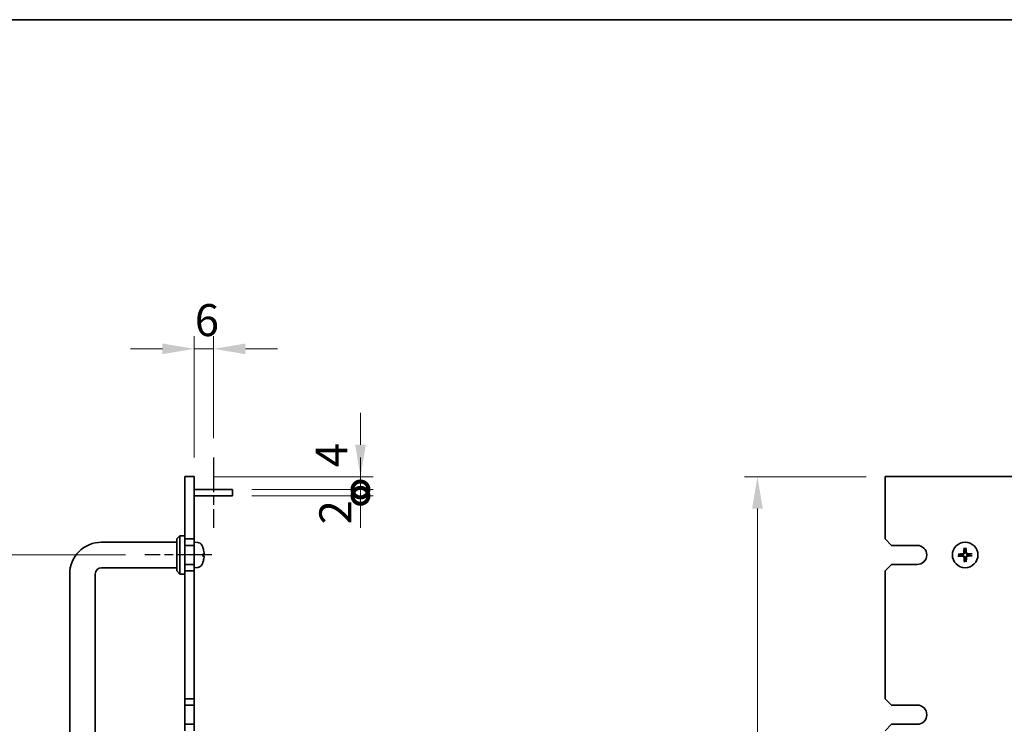
# Model space of a CAD drawing. Units: millimetres. Extents: x 65 to 9118, y 36 to 1300.
# Drawn here: x 4334 to 4642, y 939 to 1160 of the extents above; entities that cross this region are included whole.
import ezdxf

# ---------------------------------------------------------------- set-up
doc = ezdxf.new("R2010")
doc.units = ezdxf.units.MM
doc.header["$LTSCALE"] = 4.5
doc.linetypes.add('AM_ISO08W050', pattern=[18, 12, -1.5, 3, -1.5])
doc.layers.get('Defpoints').update_dxf_attribs({"lineweight": 25})
for name, color, linetype, lineweight in [('AM_7', 4, 'AM_ISO08W050', 25), ('Border (ISO)', 7, 'Continuous', 35), ('Dimension (ISO)', 7, 'Continuous', 18), ('Dimension (ISO) @ 1', 7, 'Continuous', 18), ('Visible (ISO)', 7, 'Continuous', 35)]:
    doc.layers.add(name, color=color, linetype=linetype, lineweight=lineweight)
doc.styles.add('Note Text (TK)', font='txt')
doc.dimstyles.new('Default - Method 1b (TK)', dxfattribs={"dimscale": 4.5, "dimtxt": 2.5, "dimasz": 2.5, "dimexe": 1, "dimexo": 1.5, "dimgap": 1, "dimtad": 1, "dimtoh": 1, "dimrnd": 1e-08, "dimdsep": 46, "dimtxsty": 'Note Text (TK)', "dimcen": 0.09, "dimdle": 5, "dimclrd": 100, "dimclre": 100, "dimclrt": 7, "dimadec": 1, "dimazin": 1, "dimtfac": 1, "dimtmove": 0, "dimatfit": 3, "dimfxl": 0, "dimtolj": 1, "dimlwd": -1, "dimlwe": -1, "dimarcsym": 0})

# ---------------------------------------------------------------- blocks, each defined once
blk = doc.blocks.new('図面枠 tk図枠')
at = {"layer": 'Border (ISO)'}
blk.add_line((14.5, 289), (405.5, 289), dxfattribs=at)
blk = doc.blocks.new('*D65')
at = {"layer": 'Defpoints', "color": 0, "transparency": 16777216}
for p in [(4394.36, 1056.99), (4394.36, 1022.99), (4388.36, 1016.99)]:
    blk.add_point(p, dxfattribs=at)
at = {"layer": 'Dimension (ISO)', "color": 100, "transparency": 16777216}
for p, q in [((4388.36, 1022.99), (4388.36, 1060.99)), ((4394.36, 1028.99), (4394.36, 1060.99)), ((4378.36, 1056.99), (4368.36, 1056.99)), ((4388.36, 1056.99), (4394.36, 1056.99)), ((4404.36, 1056.99), (4414.36, 1056.99))]:
    blk.add_line(p, q, dxfattribs=at)
for points in [[(4378.36, 1058.66), (4378.36, 1055.32), (4388.36, 1056.99)], [(4404.36, 1058.66), (4404.36, 1055.32), (4394.36, 1056.99)]]:
    blk.add_solid(points, dxfattribs=at)
at = {"layer": 'Dimension (ISO)', "color": 7, "transparency": 16777216, "insert": (4388.52, 1065.99), "char_height": 10, "attachment_point": 4, "style": 'Note Text (TK)'}
blk.add_mtext('\\A1;6', dxfattribs=at)
blk = doc.blocks.new('*D66')
at = {"layer": 'Defpoints', "color": 0, "transparency": 16777216}
for p in [(4372.86, 992.49), (4309.36, 842.49), (4372.86, 842.49)]:
    blk.add_point(p, dxfattribs=at)
at = {"layer": 'Dimension (ISO)', "color": 100, "transparency": 16777216}
for p, q in [((4366.86, 992.49), (4305.36, 992.49)), ((4309.36, 982.49), (4309.36, 852.49)), ((4366.86, 842.49), (4305.36, 842.49))]:
    blk.add_line(p, q, dxfattribs=at)
for points in [[(4307.7, 982.49), (4311.03, 982.49), (4309.36, 992.49)], [(4307.7, 852.49), (4311.03, 852.49), (4309.36, 842.49)]]:
    blk.add_solid(points, dxfattribs=at)
at = {"layer": 'Dimension (ISO)', "color": 7, "transparency": 16777216, "insert": (4300.36, 907.6), "char_height": 10, "attachment_point": 4, "rotation": 90, "style": 'Note Text (TK)'}
blk.add_mtext('\\A1;150', dxfattribs=at)
blk = doc.blocks.new('_DotSmall')
at = {"color": 0, "linetype": 'ByBlock', "const_width": 0.5}
blk.add_lwpolyline([(-0.0625, 0, 1), (0.0625, 0, 1)], format="xyb", close=True, dxfattribs=at)
blk = doc.blocks.new('*D68')
at = {"layer": 'Defpoints', "color": 0, "transparency": 16777216}
for p in [(4388.36, 1016.99), (4440.36, 1016.99), (4400.36, 1012.99)]:
    blk.add_point(p, dxfattribs=at)
at = {"layer": 'Dimension (ISO)', "color": 100, "transparency": 16777216}
for p, q in [((4440.36, 1026.99), (4440.36, 1036.99)), ((4394.36, 1016.99), (4444.36, 1016.99)), ((4440.36, 1012.99), (4440.36, 1016.99)), ((4406.36, 1012.99), (4444.36, 1012.99)), ((4440.36, 1012.99), (4440.36, 1002.99))]:
    blk.add_line(p, q, dxfattribs=at)
blk.add_solid([(4438.7, 1026.99), (4442.03, 1026.99), (4440.36, 1016.99)], dxfattribs=at)
at = {"layer": 'Dimension (ISO)', "color": 100, "transparency": 16777216, "xscale": 10, "yscale": 10, "zscale": 10, "rotation": 90}
blk.add_blockref('_DotSmall', (4440.36, 1012.99), dxfattribs=at)
at = {"layer": 'Dimension (ISO)', "color": 7, "transparency": 16777216, "insert": (4431.29, 1019.94), "char_height": 10, "attachment_point": 4, "rotation": 90, "style": 'Note Text (TK)'}
blk.add_mtext('\\A1;4', dxfattribs=at)
blk = doc.blocks.new('*D69')
at = {"layer": 'Defpoints', "color": 0, "transparency": 16777216}
for p in [(4400.36, 1012.99), (4400.36, 1010.99), (4440.36, 1012.99)]:
    blk.add_point(p, dxfattribs=at)
at = {"layer": 'Dimension (ISO)', "color": 100, "transparency": 16777216}
for p, q in [((4440.36, 1012.99), (4440.36, 1022.99)), ((4406.36, 1012.99), (4444.36, 1012.99)), ((4406.36, 1010.99), (4444.36, 1010.99)), ((4440.36, 1010.99), (4440.36, 1012.99)), ((4440.36, 1010.99), (4440.36, 1000.99))]:
    blk.add_line(p, q, dxfattribs=at)
at = {"layer": 'Dimension (ISO)', "color": 100, "transparency": 16777216, "xscale": 10, "yscale": 10, "zscale": 10}
for p, rotation in [((4440.36, 1012.99), 270), ((4440.36, 1010.99), 90)]:
    blk.add_blockref('_DotSmall', p, dxfattribs=dict(at, rotation=rotation))
at = {"layer": 'Dimension (ISO)', "color": 7, "transparency": 16777216, "insert": (4432.49, 1002.06), "char_height": 10, "attachment_point": 4, "rotation": 90, "style": 'Note Text (TK)'}
blk.add_mtext('\\A1;2', dxfattribs=at)
blk = doc.blocks.new('*D74')
at = {"layer": 'Defpoints', "color": 0, "transparency": 16777216}
for p in [(4604.58, 1016.99), (4564.58, 817.99), (4604.58, 817.99)]:
    blk.add_point(p, dxfattribs=at)
at = {"layer": 'Dimension (ISO)', "color": 100, "transparency": 16777216}
for p, q in [((4598.58, 1016.99), (4560.58, 1016.99)), ((4564.58, 1006.99), (4564.58, 827.99)), ((4598.58, 817.99), (4560.58, 817.99))]:
    blk.add_line(p, q, dxfattribs=at)
for points in [[(4562.91, 1006.99), (4566.24, 1006.99), (4564.58, 1016.99)], [(4562.91, 827.99), (4566.24, 827.99), (4564.58, 817.99)]]:
    blk.add_solid(points, dxfattribs=at)
at = {"layer": 'Dimension (ISO)', "color": 7, "transparency": 16777216, "insert": (4555.58, 907.75), "char_height": 10, "attachment_point": 4, "rotation": 90, "style": 'Note Text (TK)'}
blk.add_mtext('\\A1;199', dxfattribs=at)

msp = doc.modelspace()

# ---------------------------------------------------------------- linework, layer by layer
at = {"layer": 'AM_7', "ltscale": 0.2}
for p, q in [((4394.3621, 1022.9912), (4394.3621, 1000.9912)), ((4393.8621, 992.4912), (4372.8621, 992.4912))]:
    msp.add_line(p, q, dxfattribs=at)
at = {"layer": 'Visible (ISO)'}
for p, q in [((4385.3621, 997.4912), (4385.3621, 1016.9912)), ((4385.3621, 1016.9912), (4388.3621, 1016.9912)), ((4388.3621, 1016.9912), (4388.3621, 997.4912)), ((4604.5782, 1016.9912), (4604.5782, 997.4912)), ((5084.5782, 1016.9912), (4604.5782, 1016.9912)), ((4388.3621, 1012.9912), (4400.3621, 1012.9912)), ((4388.3621, 1010.9912), (4400.3621, 1010.9912)), ((4400.3621, 1012.9912), (4400.3621, 1010.9912)), ((4382.8621, 997.4912), (4383.8621, 998.4912)), ((4383.8621, 998.4912), (4383.8621, 986.4912)), ((4385.3621, 998.4912), (4383.8621, 998.4912)), ((4382.8621, 996.4912), (4359.3621, 996.4912)), ((4382.8621, 987.4912), (4382.8621, 997.4912)), ((4385.3621, 997.4912), (4385.3621, 995.4912)), ((4388.3621, 997.4912), (4385.3621, 997.4912)), ((4385.3621, 995.4912), (4388.3621, 995.4912)), ((4385.3621, 989.4912), (4385.3621, 995.4912)), ((4388.3621, 995.4912), (4388.3621, 997.4912)), ((4389.421, 996.3986), (4388.3621, 996.4912)), ((4388.3621, 995.4912), (4388.3621, 989.4912)), ((4606.5782, 995.4912), (4604.5782, 997.4912)), ((4606.5782, 995.4912), (4614.5782, 995.4912)), ((4391.0761, 994.6732), (4391.0761, 994.6759)), ((4391.0761, 992.163), (4391.0761, 992.7275)), ((4628.0876, 992.6718), (4627.5189, 992.7312)), ((4627.5308, 992.165), (4628.0965, 992.2482)), ((4629.2519, 994.5385), (4629.3352, 993.9729)), ((4629.7587, 993.9817), (4629.8181, 994.5504)), ((4631.6255, 992.8175), (4631.0598, 992.7342)), ((4631.0687, 992.3107), (4631.6374, 992.2512)), ((4385.3621, 989.4912), (4385.3621, 987.4912)), ((4388.3621, 989.4912), (4385.3621, 989.4912)), ((4388.3621, 987.4912), (4388.3621, 989.4912)), ((4604.5782, 987.4912), (4606.5782, 989.4912)), ((4614.5782, 989.4912), (4606.5782, 989.4912)), ((4629.3976, 991.0007), (4629.3382, 990.432)), ((4629.9044, 990.4439), (4629.8211, 991.0096)), ((4349.3621, 986.4912), (4349.3621, 848.4912)), ((4357.3621, 986.4912), (4357.3621, 848.4912)), ((4382.8621, 988.4912), (4359.3621, 988.4912)), ((4382.8621, 987.4912), (4383.8621, 986.4912)), ((4385.3621, 986.4912), (4383.8621, 986.4912)), ((4385.3621, 987.4912), (4388.3621, 987.4912)), ((4385.3621, 947.4912), (4385.3621, 987.4912)), ((4389.421, 988.5839), (4388.3621, 988.4912)), ((4388.3621, 987.4912), (4388.3621, 947.4912)), ((4604.5782, 987.4912), (4604.5782, 947.4912)), ((4385.3621, 947.4912), (4385.3621, 945.4912)), ((4388.3621, 947.4912), (4385.3621, 947.4912)), ((4388.3621, 945.4912), (4388.3621, 947.4912)), ((4606.5782, 945.4912), (4604.5782, 947.4912)), ((4385.3621, 945.4912), (4388.3621, 945.4912)), ((4385.3621, 939.4912), (4385.3621, 945.4912)), ((4388.3621, 945.4912), (4388.3621, 939.4912)), ((4606.5782, 945.4912), (4614.5782, 945.4912)), ((4385.3621, 939.4912), (4385.3621, 937.4912)), ((4388.3621, 939.4912), (4385.3621, 939.4912)), ((4388.3621, 937.4912), (4388.3621, 939.4912)), ((4604.5782, 937.4912), (4606.5782, 939.4912)), ((4614.5782, 939.4912), (4606.5782, 939.4912))]:
    msp.add_line(p, q, dxfattribs=at)
msp.add_circle((4629.5782, 992.4912), 4, dxfattribs=at)
for centre, radius, start, end in [((4359.3621, 986.4912), 10, 90, 180), ((4389.2816, 994.8047), 1.6, 28.172734, 85), ((4384.9621, 992.4912), 6.5, 20.039607, 28.172734), ((4614.5581, 992.4912), 3.0001, 270.383358, 89.616642), ((4390.9515, 994.6759), 0.1246, 0, 20.039607), ((4629.5782, 992.4912), 1.5014, 173.093115, 189.313712), ((4629.5782, 992.4912), 1.5014, 83.093115, 99.313712), ((4629.5782, 992.4912), 1.5014, 353.093115, 9.313712), ((4389.2816, 990.1778), 1.6, 275, 331.827266), ((4384.9621, 992.4912), 6.5, 331.827266, 339.960393), ((4390.9515, 990.3066), 0.1246, 339.960393, 355.187286), ((4629.5782, 992.4912), 1.5014, 263.093115, 279.313712), ((4359.3621, 986.4912), 2, 90, 180), ((4614.5782, 942.4912), 3, 270, 90)]:
    msp.add_arc(centre, radius, start, end, dxfattribs=at)
for centre, major_axis, ratio, start_param, end_param in [((4384.9743, 992.487), (-2.1221, -6.1422), 0.9957395, 2.00990026, 2.24888456), ((4384.9743, 992.3518), (6.4736, 0.5678), 0.071901, 5.93276515, 6.17174945), ((4384.9743, 992.631), (6.4737, -0.5666), 0.03011179, 0.10776461, 0.34674891), ((4384.9743, 992.4811), (4.1354, 5.0128), 0.99359656, 5.51045636, 5.74617279), ((4384.9743, 992.6307), (6.4736, -0.5678), 0.071901, 0.11143586, 0.34694922), ((4629.5882, 992.3518), (-6.4815, -0.469), 0.08715574, 4.81751795, 5.05650225), ((4629.5824, 992.631), (6.4955, -0.1964), 0.08715574, 4.36827571, 4.60726001), ((4629.7179, 992.487), (-0.1964, -6.4955), 0.08715574, 4.36827571, 4.60726001), ((4629.4387, 992.4811), (-0.469, 6.4815), 0.08715574, 4.81751795, 5.05650225), ((4629.5739, 992.3515), (-6.4955, 0.1964), 0.08715574, 4.36827571, 4.60726001), ((4629.5681, 992.6307), (6.4815, 0.469), 0.08715574, 4.81751795, 5.05650225), ((4384.9743, 992.5013), (4.1354, -5.0128), 0.99359656, 0.53374465, 0.77272894), ((4629.7176, 992.5013), (0.469, -6.4815), 0.08715574, 4.81751795, 5.05650225), ((4629.4384, 992.4954), (0.1964, 6.4955), 0.08715574, 4.36827571, 4.60726001)]:
    msp.add_ellipse(centre, major_axis=major_axis, ratio=ratio, start_param=start_param, end_param=end_param, dxfattribs=at)
for points, knots in [([(4391.4256, 992.9772), (4391.4257, 992.9842), (4391.4257, 992.9915), (4391.4253, 993.0294), (4391.4236, 993.0674), (4391.4185, 993.1389), (4391.4156, 993.1707), (4391.4123, 993.2019)], [0.0219143908, 0.0219143908, 0.0219143908, 0.0219143908, 0.0250078135, 0.0250078135, 0.0375277995, 0.0375277995, 0.0466766392, 0.0466766392, 0.0466766392, 0.0466766392]), ([(4391.4123, 993.1856), (4391.4167, 993.1442), (4391.4204, 993.1002), (4391.425, 993.0197), (4391.426, 992.9833), (4391.4253, 992.926), (4391.4236, 992.9015), (4391.4185, 992.874), (4391.4156, 992.8669), (4391.4123, 992.8643)], [0, 0, 0, 0, 0.0124997785, 0.0124997785, 0.0249995571, 0.0249995571, 0.0375236714, 0.0375236714, 0.0466766062, 0.0466766062, 0.0466766062, 0.0466766062]), ([(4391.4256, 992.0052), (4391.4257, 992.0132), (4391.4257, 992.0207), (4391.4253, 992.0564), (4391.4236, 992.0809), (4391.4185, 992.1084), (4391.4156, 992.1155), (4391.4123, 992.1181)], [0.021914162, 0.021914162, 0.021914162, 0.021914162, 0.0249995571, 0.0249995571, 0.0375236714, 0.0375236714, 0.0466766062, 0.0466766062, 0.0466766062, 0.0466766062]), ([(4627.3631, 992.7253), (4627.3766, 992.7267), (4627.3927, 992.7281), (4627.4221, 992.7302), (4627.4406, 992.7313), (4627.4694, 992.7323), (4627.4848, 992.7325), (4627.5046, 992.7322), (4627.5131, 992.7318), (4627.5189, 992.7312)], [0.0145600729, 0.0145600729, 0.0145600729, 0.0145600729, 0.0187226824, 0.0187226824, 0.0234298311, 0.0234298311, 0.0280690561, 0.0280690561, 0.0318102328, 0.0318102328, 0.0318102328, 0.0318102328]), ([(4627.5308, 992.165), (4627.525, 992.1641), (4627.5165, 992.1633), (4627.4968, 992.1622), (4627.4814, 992.1618), (4627.4526, 992.1616), (4627.4341, 992.1618), (4627.4045, 992.1627), (4627.3884, 992.1635), (4627.3749, 992.1643)], [0.0427285001, 0.0427285001, 0.0427285001, 0.0427285001, 0.0464696768, 0.0464696768, 0.0511089018, 0.0511089018, 0.0558160505, 0.0558160505, 0.05997866, 0.05997866, 0.05997866, 0.05997866]), ([(4629.1755, 993.1856), (4629.1739, 993.1442), (4629.164, 993.1002), (4629.1274, 993.0197), (4629.1007, 992.9833), (4629.0401, 992.926), (4629.002, 992.9015), (4628.9305, 992.874), (4628.8986, 992.8669), (4628.8674, 992.8643)], [0, 0, 0, 0, 0.0124997785, 0.0124997785, 0.0249995571, 0.0249995571, 0.0375236714, 0.0375236714, 0.0466766062, 0.0466766062, 0.0466766062, 0.0466766062]), ([(4629.3472, 993.1804), (4629.3479, 993.1362), (4629.3423, 993.0916), (4629.3226, 993.0149), (4629.308, 992.9763), (4629.268, 992.9031), (4629.2425, 992.8685), (4629.1871, 992.8107), (4629.1536, 992.7837), (4629.0821, 992.7407), (4629.0442, 992.7246), (4628.9684, 992.7016), (4628.9241, 992.6942), (4628.8799, 992.693)], [0.2229562709, 0.2229562709, 0.2229562709, 0.2229562709, 0.2366879527, 0.2366879527, 0.2486991176, 0.2486991176, 0.2607102824, 0.2607102824, 0.2727214473, 0.2727214473, 0.2847326122, 0.2847326122, 0.298464294, 0.298464294, 0.298464294, 0.298464294]), ([(4628.8889, 992.2603), (4628.9332, 992.2609), (4628.9778, 992.2554), (4629.0545, 992.2356), (4629.0931, 992.2211), (4629.1662, 992.1811), (4629.2008, 992.1555), (4629.2586, 992.1001), (4629.2856, 992.0666), (4629.3286, 991.9952), (4629.3448, 991.9573), (4629.3677, 991.8815), (4629.3752, 991.8371), (4629.3764, 991.7929)], [0.2229562709, 0.2229562709, 0.2229562709, 0.2229562709, 0.2366879527, 0.2366879527, 0.2486991176, 0.2486991176, 0.2607102824, 0.2607102824, 0.2727214473, 0.2727214473, 0.2847326122, 0.2847326122, 0.298464294, 0.298464294, 0.298464294, 0.298464294]), ([(4629.2519, 994.5385), (4629.251, 994.5443), (4629.2503, 994.5528), (4629.2491, 994.5726), (4629.2487, 994.588), (4629.2485, 994.6168), (4629.2488, 994.6353), (4629.2497, 994.6648), (4629.2504, 994.6809), (4629.2512, 994.6944)], [0.0427285001, 0.0427285001, 0.0427285001, 0.0427285001, 0.0464696768, 0.0464696768, 0.0511089018, 0.0511089018, 0.0558160505, 0.0558160505, 0.05997866, 0.05997866, 0.05997866, 0.05997866]), ([(4630.2674, 992.7221), (4630.2231, 992.7215), (4630.1785, 992.727), (4630.1018, 992.7468), (4630.0632, 992.7613), (4629.9901, 992.8013), (4629.9555, 992.8269), (4629.8977, 992.8823), (4629.8707, 992.9158), (4629.8277, 992.9872), (4629.8115, 993.0252), (4629.7886, 993.1009), (4629.7812, 993.1453), (4629.7799, 993.1895)], [0.2229562709, 0.2229562709, 0.2229562709, 0.2229562709, 0.2366879527, 0.2366879527, 0.2486991176, 0.2486991176, 0.2607102824, 0.2607102824, 0.2727214473, 0.2727214473, 0.2847326122, 0.2847326122, 0.298464294, 0.298464294, 0.298464294, 0.298464294]), ([(4629.8091, 991.802), (4629.8084, 991.8462), (4629.814, 991.8909), (4629.8337, 991.9675), (4629.8483, 992.0061), (4629.8883, 992.0793), (4629.9138, 992.1139), (4629.9693, 992.1717), (4630.0028, 992.1987), (4630.0742, 992.2417), (4630.1121, 992.2578), (4630.1879, 992.2808), (4630.2322, 992.2882), (4630.2765, 992.2894)], [0.2229562709, 0.2229562709, 0.2229562709, 0.2229562709, 0.2366879527, 0.2366879527, 0.2486991176, 0.2486991176, 0.2607102824, 0.2607102824, 0.2727214473, 0.2727214473, 0.2847326122, 0.2847326122, 0.298464294, 0.298464294, 0.298464294, 0.298464294]), ([(4629.8123, 994.7062), (4629.8137, 994.6927), (4629.8151, 994.6767), (4629.8172, 994.6472), (4629.8182, 994.6288), (4629.8192, 994.6), (4629.8195, 994.5845), (4629.8192, 994.5648), (4629.8188, 994.5563), (4629.8181, 994.5504)], [0.0145600729, 0.0145600729, 0.0145600729, 0.0145600729, 0.0187226824, 0.0187226824, 0.0234298311, 0.0234298311, 0.0280690561, 0.0280690561, 0.0318102328, 0.0318102328, 0.0318102328, 0.0318102328]), ([(4630.2726, 992.8938), (4630.2311, 992.8955), (4630.1871, 992.9054), (4630.1066, 992.942), (4630.0701, 992.9687), (4630.0129, 993.0294), (4629.9884, 993.0674), (4629.9609, 993.1389), (4629.9538, 993.1707), (4629.9513, 993.2019)], [0, 0, 0, 0, 0.0125039067, 0.0125039067, 0.0250078135, 0.0250078135, 0.0375277995, 0.0375277995, 0.0466766392, 0.0466766392, 0.0466766392, 0.0466766392]), ([(4629.9808, 991.7968), (4629.9824, 991.8382), (4629.9923, 991.8822), (4630.0289, 991.9627), (4630.0556, 991.9992), (4630.1163, 992.0564), (4630.1543, 992.0809), (4630.2258, 992.1084), (4630.2577, 992.1155), (4630.2889, 992.1181)], [0, 0, 0, 0, 0.0124997785, 0.0124997785, 0.0249995571, 0.0249995571, 0.0375236714, 0.0375236714, 0.0466766062, 0.0466766062, 0.0466766062, 0.0466766062]), ([(4631.6255, 992.8175), (4631.6313, 992.8183), (4631.6398, 992.8191), (4631.6595, 992.8202), (4631.675, 992.8206), (4631.7038, 992.8208), (4631.7222, 992.8206), (4631.7518, 992.8197), (4631.7679, 992.819), (4631.7814, 992.8181)], [0.0427285001, 0.0427285001, 0.0427285001, 0.0427285001, 0.0464696768, 0.0464696768, 0.0511089018, 0.0511089018, 0.0558160505, 0.0558160505, 0.05997866, 0.05997866, 0.05997866, 0.05997866]), ([(4631.7932, 992.2571), (4631.7797, 992.2557), (4631.7637, 992.2543), (4631.7342, 992.2522), (4631.7157, 992.2512), (4631.6869, 992.2501), (4631.6715, 992.2499), (4631.6517, 992.2502), (4631.6432, 992.2506), (4631.6374, 992.2512)], [0.0145600729, 0.0145600729, 0.0145600729, 0.0145600729, 0.0187226824, 0.0187226824, 0.0234298311, 0.0234298311, 0.0280690561, 0.0280690561, 0.0318102328, 0.0318102328, 0.0318102328, 0.0318102328]), ([(4391.4123, 992.0886), (4391.4167, 992.0869), (4391.4204, 992.077), (4391.425, 992.0404), (4391.426, 992.0137), (4391.4253, 991.9531), (4391.4236, 991.915), (4391.4185, 991.8436), (4391.4156, 991.8117), (4391.4123, 991.7805)], [0, 0, 0, 0, 0.0125039067, 0.0125039067, 0.0250078135, 0.0250078135, 0.0375277995, 0.0375277995, 0.0466766392, 0.0466766392, 0.0466766392, 0.0466766392]), ([(4628.8837, 992.0886), (4628.9252, 992.0869), (4628.9692, 992.077), (4629.0497, 992.0404), (4629.0862, 992.0137), (4629.1434, 991.9531), (4629.1679, 991.915), (4629.1954, 991.8436), (4629.2025, 991.8117), (4629.205, 991.7805)], [0, 0, 0, 0, 0.0125039067, 0.0125039067, 0.0250078135, 0.0250078135, 0.0375277995, 0.0375277995, 0.0466766392, 0.0466766392, 0.0466766392, 0.0466766392]), ([(4629.344, 990.2762), (4629.3427, 990.2897), (4629.3413, 990.3057), (4629.3391, 990.3352), (4629.3381, 990.3536), (4629.3371, 990.3824), (4629.3368, 990.3979), (4629.3371, 990.4176), (4629.3376, 990.4262), (4629.3382, 990.432)], [0.0145600729, 0.0145600729, 0.0145600729, 0.0145600729, 0.0187226824, 0.0187226824, 0.0234298311, 0.0234298311, 0.0280690561, 0.0280690561, 0.0318102328, 0.0318102328, 0.0318102328, 0.0318102328]), ([(4629.9044, 990.4439), (4629.9053, 990.4381), (4629.906, 990.4296), (4629.9072, 990.4099), (4629.9076, 990.3944), (4629.9078, 990.3656), (4629.9075, 990.3471), (4629.9066, 990.3176), (4629.9059, 990.3015), (4629.9051, 990.288)], [0.0427285001, 0.0427285001, 0.0427285001, 0.0427285001, 0.0464696768, 0.0464696768, 0.0511089018, 0.0511089018, 0.0558160505, 0.0558160505, 0.05997866, 0.05997866, 0.05997866, 0.05997866])]:
    msp.add_open_spline(points, degree=3, knots=knots, dxfattribs=at)
for points, weights in [([(4628.8799, 992.693), (4628.6227, 992.6858), (4628.0876, 992.6718)], [1.8284082018, 1.44873413118, 1]), ([(4628.0965, 992.2482), (4628.6317, 992.2567), (4628.8889, 992.2603)], [1, 1.44873413118, 1.8284082018]), ([(4629.3352, 993.9729), (4629.3436, 993.4376), (4629.3472, 993.1804)], [1, 1.44873413118, 1.8284082018]), ([(4629.7799, 993.1895), (4629.7727, 993.4467), (4629.7587, 993.9817)], [1.8284082018, 1.44873413118, 1]), ([(4631.0598, 992.7342), (4630.5246, 992.7257), (4630.2674, 992.7221)], [1, 1.44873413118, 1.8284082018]), ([(4630.2765, 992.2894), (4630.5336, 992.2966), (4631.0687, 992.3107)], [1.8284082018, 1.44873413118, 1]), ([(4629.3764, 991.7929), (4629.3836, 991.5358), (4629.3976, 991.0007)], [1.8284082018, 1.44873413118, 1]), ([(4629.8211, 991.0096), (4629.8127, 991.5448), (4629.8091, 991.802)], [1, 1.44873413118, 1.8284082018])]:
    msp.add_rational_spline(points, weights, degree=2, dxfattribs=at)

# ---------------------------------------------------------------- block references
at = {"xscale": 4, "yscale": 4, "zscale": 4}
msp.add_blockref('図面枠 tk図枠', (3546.25, 4), dxfattribs=at)

# ---------------------------------------------------------------- dimensions: what is measured, and where the dimension line sits
at = {"layer": 'Dimension (ISO) @ 1', "color": 100, "true_color": 0x00ff3f}
for base, p1, p2, angle, override, picture, middle in [((4394.3621, 1056.9912), (4388.3621, 1016.9912), (4394.3621, 1022.9912), 180, {"dimscale": 1, "dimtxt": 10, "dimasz": 10, "dimexe": 4, "dimexo": 6, "dimgap": 4, "dimtoh": 0, "dimcen": 0.36, "dimtix": 0, "dimtofl": 1, "dimtmove": 0, "dimatfit": 1}, '*D65', (4391.3621, 1056.9912)), ((4440.3621, 1016.9912), (4400.3621, 1012.9912), (4388.3621, 1016.9912), 90, {"dimscale": 1, "dimtxt": 10, "dimasz": 10, "dimexe": 4, "dimexo": 6, "dimgap": 4, "dimtoh": 0, "dimblk1": 'DotSmall', "dimsah": 1, "dimcen": 0.36, "dimdle": 0, "dimtix": 0, "dimtofl": 1, "dimtmove": 1, "dimatfit": 1}, '*D68', (4440.2936, 1023.0979)), ((4440.3621, 1012.9912), (4400.3621, 1010.9912), (4400.3621, 1012.9912), 90, {"dimscale": 1, "dimtxt": 10, "dimasz": 10, "dimexe": 4, "dimexo": 6, "dimgap": 4, "dimtoh": 0, "dimblk1": 'DotSmall', "dimblk2": 'DotSmall', "dimsah": 1, "dimcen": 0.36, "dimdle": 0, "dimtix": 0, "dimtofl": 1, "dimtmove": 1, "dimatfit": 1}, '*D69', (4441.4923, 1004.9562)), ((4564.5782, 817.9912), (4604.5782, 1016.9912), (4604.5782, 817.9912), 90, {"dimscale": 1, "dimtxt": 10, "dimasz": 10, "dimexe": 4, "dimexo": 6, "dimgap": 4, "dimtoh": 0, "dimcen": 0.36, "dimtix": 0, "dimtofl": 0, "dimtmove": 0, "dimatfit": 1}, '*D74', (4564.5782, 917.4912)), ((4309.3621, 842.4912), (4372.8621, 992.4912), (4372.8621, 842.4912), 90, {"dimscale": 1, "dimtxt": 10, "dimasz": 10, "dimexe": 4, "dimexo": 6, "dimgap": 4, "dimtoh": 0, "dimcen": 0.36, "dimtix": 0, "dimtofl": 0, "dimtmove": 0, "dimatfit": 1}, '*D66', (4309.3621, 917.4912))]:
    dim = msp.add_linear_dim(base=base, p1=p1, p2=p2, angle=angle, dimstyle='Default - Method 1b (TK)', override=override, dxfattribs=at)
    dim.commit()
    dim.dimension.update_dxf_attribs({"geometry": picture, "text_midpoint": middle, "dimtype": 128})

doc.saveas('drawing.dxf')
